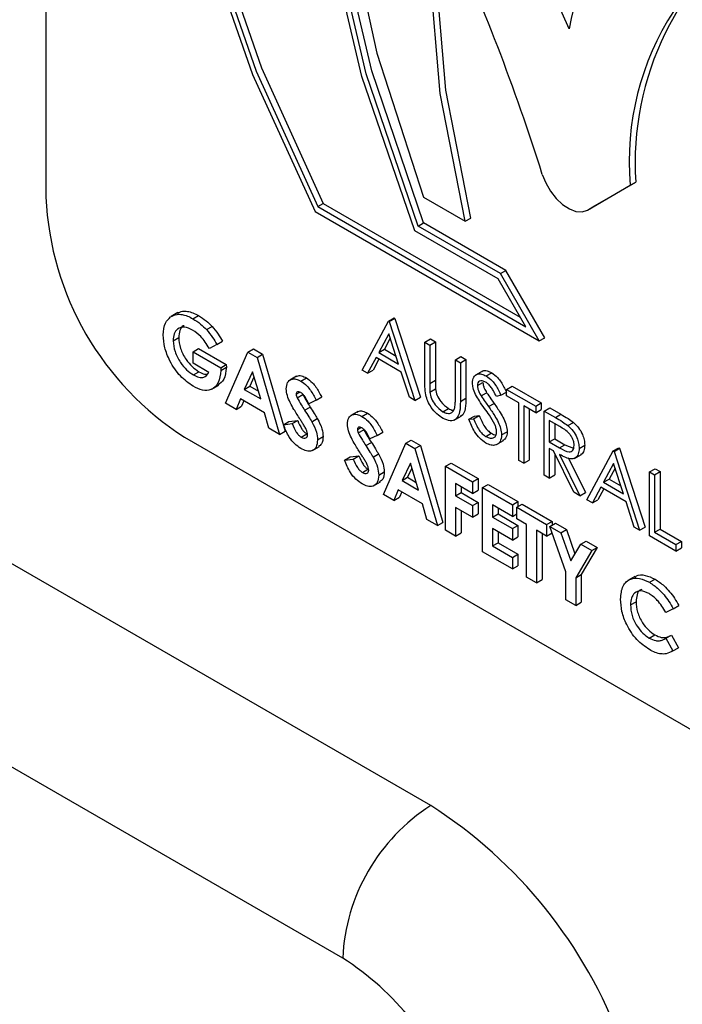
# Model space of a CAD drawing. Units: millimetres. Extents: x 5 to 415, y 5 to 292.
# Drawn here: x 345 to 346, y 220 to 222 of the extents above; entities that cross this region are included whole.
import ezdxf

# ---------------------------------------------------------------- set-up
doc = ezdxf.new("R2010")
doc.units = ezdxf.units.MM

msp = doc.modelspace()

# ---------------------------------------------------------------- linework, layer by layer
at = {"color": 7, "linetype": 'Continuous', "lineweight": 25}
for p, q in [((345.3849, 223.5978), (345.3849, 221.2571)), ((346.2254, 221.5275), (346.1611, 221.6689)), ((346.0029, 220.2799), (343.9617, 221.4583)), ((346.2633, 221.2416), (346.3321, 221.2813)), ((346.3232, 221.2762), (346.3321, 221.2813)), ((346.2544, 221.2364), (346.3232, 221.2762)), ((345.8215, 221.2418), (345.8304, 221.2469)), ((345.8304, 221.2469), (346.1467, 221.0643)), ((345.9914, 221.2568), (346.0582, 221.2183)), ((345.8173, 221.2339), (346.1771, 221.0262)), ((345.8215, 221.2418), (346.1556, 221.0489)), ((346.2544, 221.2364), (346.2633, 221.2416)), ((346.2544, 221.2364), (346.2633, 221.2416)), ((345.9825, 221.2105), (345.9914, 221.2157)), ((346.1236, 221.1393), (345.9914, 221.2157)), ((346.0582, 221.2183), (346.0671, 221.2234)), ((345.8615, 220.035), (343.8203, 221.2134)), ((346.111, 221.126), (345.9774, 221.2032)), ((346.1147, 221.1342), (345.9825, 221.2105)), ((346.1147, 221.1342), (346.1236, 221.1393)), ((346.186, 221.0313), (346.1236, 221.1393)), ((346.1556, 221.0489), (346.111, 221.126)), ((346.1771, 221.0262), (346.1147, 221.1342)), ((345.597, 221.0717), (345.5859, 221.0653)), ((345.621, 221.0617), (345.6299, 221.0669)), ((345.8929, 220.9793), (345.9351, 221.0578)), ((345.9351, 221.0578), (345.944, 221.063)), ((345.9351, 221.0578), (345.9363, 221.0572)), ((345.9363, 221.0572), (345.9452, 221.0623)), ((345.9363, 221.0572), (345.9774, 220.9305)), ((345.944, 221.063), (345.9452, 221.0623)), ((345.9452, 221.0623), (345.9863, 220.9357)), ((345.6428, 221.0443), (345.6517, 221.0495)), ((345.5893, 221.0265), (345.5982, 221.0317)), ((345.6595, 221.0205), (345.6684, 221.0257)), ((345.9356, 221.0375), (345.9195, 221.0075)), ((345.9379, 221.0304), (345.9284, 221.0127)), ((345.9513, 220.9891), (345.9356, 221.0375)), ((345.9934, 221.0242), (346.0023, 221.0293)), ((345.9934, 221.0242), (346.0014, 221.0196)), ((345.9934, 220.9621), (345.9934, 221.0242)), ((346.0014, 221.0196), (346.0103, 221.0247)), ((346.0023, 221.0293), (346.0103, 221.0247)), ((346.0103, 221.0247), (346.0103, 220.9631)), ((346.1771, 221.0262), (346.186, 221.0313)), ((345.6212, 221.0089), (345.6301, 221.014)), ((345.6212, 220.9904), (345.6212, 221.0089)), ((345.6212, 221.0089), (345.6657, 220.9832)), ((345.6301, 221.014), (345.6746, 220.9884)), ((345.6595, 221.0205), (345.6474, 221.0142)), ((345.7092, 221.0082), (345.7181, 221.0133)), ((345.7181, 221.0133), (345.7329, 221.0048)), ((345.9195, 221.0075), (345.9284, 221.0127)), ((345.9284, 221.0127), (345.9472, 221.0018)), ((346.0014, 221.0196), (346.0014, 220.9579)), ((345.6732, 220.9261), (345.7092, 221.0082)), ((345.7092, 221.0082), (345.724, 220.9996)), ((345.724, 220.9996), (345.7329, 221.0048)), ((345.724, 220.9996), (345.76, 220.876)), ((345.7329, 221.0048), (345.7689, 220.8811)), ((345.9151, 220.9995), (345.9016, 220.9743)), ((345.9198, 220.9968), (345.9105, 220.9794)), ((345.9555, 220.9761), (345.9151, 220.9995)), ((345.9195, 221.0075), (345.9513, 220.9891)), ((346.0425, 220.9958), (346.0514, 221.001)), ((346.0425, 220.9342), (346.0425, 220.9958)), ((346.0425, 220.9958), (346.0505, 220.9912)), ((346.0505, 220.9912), (346.0594, 220.9964)), ((346.0514, 221.001), (346.0594, 220.9964)), ((346.0594, 220.9964), (346.0594, 220.9342)), ((345.6468, 220.9756), (345.6212, 220.9904)), ((345.6218, 220.9716), (345.6307, 220.9767)), ((345.6657, 220.9832), (345.6746, 220.9884)), ((345.6657, 220.9832), (345.6658, 220.9788)), ((345.6658, 220.9788), (345.6747, 220.9839)), ((345.6746, 220.9884), (345.6747, 220.9839)), ((345.9016, 220.9743), (345.8929, 220.9793)), ((345.9016, 220.9743), (345.9105, 220.9794)), ((346.0505, 220.9912), (346.0505, 220.9291)), ((346.0858, 220.9778), (346.0747, 220.9713)), ((345.7166, 220.9763), (345.7033, 220.9483)), ((345.7191, 220.9681), (345.7122, 220.9535)), ((345.73, 220.9329), (345.7166, 220.9763)), ((345.7875, 220.9694), (345.7764, 220.963)), ((345.7942, 220.9617), (345.8032, 220.9669)), ((345.9687, 220.9356), (345.9555, 220.9761)), ((346.0014, 220.9579), (346.0103, 220.9631)), ((346.0919, 220.97), (346.1008, 220.9751)), ((345.6512, 220.9487), (345.6624, 220.9551)), ((345.7033, 220.9483), (345.7122, 220.9535)), ((345.7033, 220.9483), (345.73, 220.9329)), ((345.7122, 220.9535), (345.7261, 220.9454)), ((346.0017, 220.944), (346.0106, 220.9492)), ((346.0779, 220.9545), (346.0868, 220.9596)), ((346.1247, 220.9484), (346.1336, 220.9535)), ((346.1247, 220.9484), (346.1716, 220.9213)), ((346.1247, 220.9378), (346.1247, 220.9484)), ((346.1336, 220.9535), (346.1805, 220.9265)), ((345.6972, 220.9334), (345.6903, 220.9163)), ((345.736, 220.9109), (345.6972, 220.9334)), ((345.7027, 220.9302), (345.6992, 220.9214)), ((345.7869, 220.9408), (345.7925, 220.944)), ((345.7883, 220.935), (345.7973, 220.9402)), ((345.8188, 220.9312), (345.8069, 220.9254)), ((345.8188, 220.9312), (345.8278, 220.9363)), ((345.9774, 220.9305), (345.9687, 220.9356)), ((345.9774, 220.9305), (345.9863, 220.9357)), ((346.0505, 220.9291), (346.0594, 220.9342)), ((346.0838, 220.9378), (346.0927, 220.9429)), ((346.1156, 220.9389), (346.1084, 220.9367)), ((346.1156, 220.9389), (346.1245, 220.944)), ((346.1442, 220.9266), (346.1247, 220.9378)), ((345.6903, 220.9163), (345.6732, 220.9261)), ((345.6903, 220.9163), (345.6992, 220.9214)), ((345.8004, 220.9148), (345.8094, 220.9199)), ((346.0224, 220.9125), (346.0313, 220.9176)), ((346.0958, 220.9206), (346.1047, 220.9258)), ((346.1442, 220.8343), (346.1442, 220.9266)), ((346.1716, 220.9108), (346.1522, 220.922)), ((346.1522, 220.922), (346.1522, 220.8297)), ((346.1611, 220.9168), (346.1611, 220.8348)), ((346.1716, 220.9213), (346.1805, 220.9265)), ((346.1716, 220.9213), (346.1716, 220.9108)), ((346.1716, 220.9108), (346.1805, 220.9159)), ((346.1805, 220.9265), (346.1805, 220.9159)), ((346.1853, 220.9134), (346.1942, 220.9186)), ((346.1853, 220.9134), (346.2031, 220.9031)), ((346.1853, 220.8105), (346.1853, 220.9134)), ((346.1942, 220.9186), (346.212, 220.9083)), ((345.7429, 220.8858), (345.736, 220.9109)), ((345.7752, 220.8968), (345.7893, 220.8984)), ((345.7804, 220.8933), (345.7893, 220.8984)), ((345.8119, 220.8963), (345.8208, 220.9014)), ((345.8857, 220.9127), (345.8746, 220.9062)), ((345.8925, 220.905), (345.9014, 220.9102)), ((346.0406, 220.899), (346.0517, 220.9054)), ((346.0642, 220.9003), (346.0731, 220.9054)), ((346.0642, 220.9003), (346.0717, 220.9011)), ((346.0717, 220.9011), (346.0806, 220.9063)), ((346.0731, 220.9054), (346.0806, 220.9063)), ((346.21, 220.8886), (346.1933, 220.8983)), ((346.1933, 220.8983), (346.1933, 220.864)), ((346.2031, 220.9031), (346.212, 220.9083)), ((345.76, 220.876), (345.7429, 220.8858)), ((345.7663, 220.8916), (345.7752, 220.8968)), ((345.7663, 220.8916), (345.7804, 220.8933)), ((345.8851, 220.8841), (345.8907, 220.8873)), ((345.8866, 220.8783), (345.8955, 220.8835)), ((346.2022, 220.8931), (346.2022, 220.8691)), ((346.2233, 220.8901), (346.2322, 220.8952)), ((345.6076, 220.8714), (347.1668, 219.9713)), ((345.76, 220.876), (345.7689, 220.8811)), ((345.795, 220.8716), (345.8039, 220.8768)), ((345.8211, 220.8674), (345.83, 220.8725)), ((345.9171, 220.8745), (345.9051, 220.8687)), ((345.9171, 220.8745), (345.926, 220.8796)), ((345.9628, 220.8618), (345.9717, 220.867)), ((345.9717, 220.867), (345.9865, 220.8584)), ((346.0913, 220.8727), (346.1002, 220.8778)), ((346.1086, 220.8596), (346.1198, 220.8661)), ((346.1167, 220.8753), (346.1257, 220.8804)), ((346.1933, 220.864), (346.2022, 220.8691)), ((346.2022, 220.8691), (346.2185, 220.8595)), ((345.813, 220.8502), (345.8241, 220.8566)), ((345.8987, 220.8581), (345.9076, 220.8632)), ((345.9268, 220.7797), (345.9628, 220.8618)), ((345.9628, 220.8618), (345.9776, 220.8533)), ((345.9776, 220.8533), (345.9865, 220.8584)), ((345.9776, 220.8533), (346.0136, 220.7296)), ((345.9865, 220.8584), (346.0225, 220.7347)), ((346.1933, 220.864), (346.2096, 220.8544)), ((346.1998, 220.8497), (346.1933, 220.8534)), ((346.1933, 220.8534), (346.1933, 220.8059)), ((346.2096, 220.8544), (346.2185, 220.8595)), ((346.2185, 220.8595), (346.2321, 220.8541)), ((346.2412, 220.8536), (346.2502, 220.8587)), ((346.2961, 220.8495), (346.305, 220.8546)), ((346.2972, 220.8488), (346.3061, 220.8539)), ((346.305, 220.8546), (346.3061, 220.8539)), ((346.3061, 220.8539), (346.3472, 220.7273)), ((345.8645, 220.8349), (345.8734, 220.8401)), ((345.8645, 220.8349), (345.8786, 220.8365)), ((345.8734, 220.8401), (345.8875, 220.8417)), ((345.8786, 220.8365), (345.8875, 220.8417)), ((345.9102, 220.8396), (345.9191, 220.8447)), ((346.1522, 220.8297), (346.1611, 220.8348)), ((346.2325, 220.7833), (346.1998, 220.8497)), ((346.2022, 220.8448), (346.2022, 220.8111)), ((346.2097, 220.8439), (346.2424, 220.7776)), ((346.2236, 220.8388), (346.2513, 220.7827)), ((346.2337, 220.8376), (346.2449, 220.844)), ((346.2538, 220.771), (346.2961, 220.8495)), ((346.2961, 220.8495), (346.2972, 220.8488)), ((346.2972, 220.8488), (346.3383, 220.7222)), ((345.8932, 220.8149), (345.9021, 220.8201)), ((345.9702, 220.8299), (345.9568, 220.8019)), ((345.9727, 220.8217), (345.9658, 220.8071)), ((345.9835, 220.7865), (345.9702, 220.8299)), ((346.0267, 220.8249), (346.0356, 220.83)), ((346.0267, 220.8249), (346.0701, 220.7998)), ((346.0267, 220.722), (346.0267, 220.8249)), ((346.0356, 220.83), (346.079, 220.805)), ((346.1522, 220.8297), (346.1442, 220.8343)), ((346.2966, 220.8291), (346.2804, 220.7991)), ((346.2989, 220.822), (346.2893, 220.8043)), ((346.3123, 220.7808), (346.2966, 220.8291)), ((346.3543, 220.8158), (346.3632, 220.821)), ((346.3632, 220.821), (346.3712, 220.8164)), ((345.9194, 220.8106), (345.9283, 220.8158)), ((345.9568, 220.8019), (345.9658, 220.8071)), ((345.9658, 220.8071), (345.9797, 220.799)), ((346.0701, 220.7998), (346.079, 220.805)), ((346.079, 220.805), (346.079, 220.7865)), ((346.1933, 220.8059), (346.1853, 220.8105)), ((346.1933, 220.8059), (346.2022, 220.8111)), ((346.2804, 220.7991), (346.2893, 220.8043)), ((346.2893, 220.8043), (346.3082, 220.7934)), ((346.3543, 220.8158), (346.3623, 220.8112)), ((346.3543, 220.7129), (346.3543, 220.8158)), ((346.3623, 220.8112), (346.3712, 220.8164)), ((346.3623, 220.8112), (346.3623, 220.7189)), ((346.3712, 220.8164), (346.3712, 220.724)), ((345.9112, 220.7935), (345.9223, 220.7999)), ((345.9508, 220.787), (345.9438, 220.7699)), ((345.9896, 220.7646), (345.9508, 220.787)), ((345.9568, 220.8019), (345.9835, 220.7865)), ((346.0701, 220.7814), (346.0427, 220.7972)), ((346.0427, 220.7972), (346.0427, 220.7774)), ((346.0516, 220.7921), (346.0516, 220.7826)), ((346.0701, 220.7998), (346.0701, 220.7814)), ((346.0861, 220.7906), (346.095, 220.7958)), ((346.0861, 220.7906), (346.1341, 220.7629)), ((346.0861, 220.6877), (346.0861, 220.7906)), ((346.095, 220.7958), (346.143, 220.7681)), ((346.2761, 220.7911), (346.2625, 220.7659)), ((346.2808, 220.7884), (346.2714, 220.7711)), ((346.3165, 220.7678), (346.2761, 220.7911)), ((346.2804, 220.7991), (346.3123, 220.7808)), ((345.9438, 220.7699), (345.9268, 220.7797)), ((345.9438, 220.7699), (345.9528, 220.775)), ((345.9563, 220.7838), (345.9528, 220.775)), ((346.0427, 220.7774), (346.0516, 220.7826)), ((346.0427, 220.7774), (346.0701, 220.7616)), ((346.0516, 220.7826), (346.079, 220.7667)), ((346.0701, 220.7814), (346.079, 220.7865)), ((346.2424, 220.7776), (346.2325, 220.7833)), ((346.2424, 220.7776), (346.2513, 220.7827)), ((346.2625, 220.7659), (346.2714, 220.7711)), ((345.9965, 220.7395), (345.9896, 220.7646)), ((346.0701, 220.7431), (346.0427, 220.7589)), ((346.0427, 220.7589), (346.0427, 220.7128)), ((346.0701, 220.7616), (346.079, 220.7667)), ((346.0701, 220.7616), (346.0701, 220.7431)), ((346.079, 220.7667), (346.079, 220.7483)), ((346.1341, 220.7444), (346.1021, 220.7629)), ((346.1021, 220.7629), (346.1021, 220.7431)), ((346.111, 220.7578), (346.111, 220.7483)), ((346.1341, 220.7629), (346.143, 220.7681)), ((346.1341, 220.7629), (346.1341, 220.7444)), ((346.141, 220.759), (346.1499, 220.7641)), ((346.141, 220.759), (346.1889, 220.7313)), ((346.141, 220.7405), (346.141, 220.759)), ((346.143, 220.7681), (346.143, 220.7601)), ((346.1499, 220.7641), (346.1978, 220.7364)), ((346.2625, 220.7659), (346.2538, 220.771)), ((346.3296, 220.7272), (346.3165, 220.7678)), ((346.0136, 220.7296), (345.9965, 220.7395)), ((346.0516, 220.7538), (346.0516, 220.7179)), ((346.0701, 220.7431), (346.079, 220.7483)), ((346.1021, 220.7431), (346.111, 220.7483)), ((346.1021, 220.7431), (346.1341, 220.7247)), ((346.111, 220.7483), (346.143, 220.7298)), ((346.1341, 220.7444), (346.141, 220.7484)), ((346.1569, 220.7313), (346.141, 220.7405)), ((346.0136, 220.7296), (346.0225, 220.7347)), ((346.1341, 220.7062), (346.1021, 220.7247)), ((346.1021, 220.7247), (346.1021, 220.697)), ((346.1341, 220.7247), (346.143, 220.7298)), ((346.1341, 220.7247), (346.1341, 220.7062)), ((346.143, 220.7298), (346.143, 220.7113)), ((346.1569, 220.6468), (346.1569, 220.7313)), ((346.1889, 220.7313), (346.1978, 220.7364)), ((346.1889, 220.7313), (346.1889, 220.7128)), ((346.1941, 220.7283), (346.203, 220.7334)), ((346.1941, 220.7283), (346.2119, 220.718)), ((346.2198, 220.6551), (346.1941, 220.7283)), ((346.1978, 220.7364), (346.1978, 220.7305)), ((346.203, 220.7334), (346.2208, 220.7232)), ((346.3383, 220.7222), (346.3296, 220.7272)), ((346.3383, 220.7222), (346.3472, 220.7273)), ((346.3623, 220.7189), (346.3712, 220.724)), ((346.3712, 220.724), (346.4055, 220.7042)), ((346.0427, 220.7128), (346.0267, 220.722)), ((346.0427, 220.7128), (346.0516, 220.7179)), ((346.111, 220.7195), (346.111, 220.7021)), ((346.1341, 220.7062), (346.143, 220.7113)), ((346.1889, 220.7128), (346.1729, 220.722)), ((346.1729, 220.722), (346.1729, 220.6376)), ((346.1819, 220.7169), (346.1819, 220.6428)), ((346.1889, 220.7128), (346.1977, 220.7179)), ((346.2119, 220.718), (346.2208, 220.7232)), ((346.2119, 220.718), (346.2278, 220.6728)), ((346.2208, 220.7232), (346.2345, 220.6841)), ((346.3966, 220.6885), (346.3543, 220.7129)), ((346.3623, 220.7189), (346.3966, 220.6991)), ((346.1021, 220.697), (346.111, 220.7021)), ((346.1021, 220.697), (346.1341, 220.6785)), ((346.111, 220.7021), (346.143, 220.6836)), ((346.2278, 220.6728), (346.2437, 220.6997)), ((346.2437, 220.6997), (346.2526, 220.7048)), ((346.2437, 220.6997), (346.2615, 220.6894)), ((346.2704, 220.6945), (346.2447, 220.651)), ((346.2526, 220.7048), (346.2704, 220.6945)), ((346.2615, 220.6894), (346.2704, 220.6945)), ((346.3966, 220.6991), (346.4055, 220.7042)), ((346.3966, 220.6991), (346.3966, 220.6885)), ((346.3966, 220.6885), (346.4055, 220.6937)), ((346.4055, 220.7042), (346.4055, 220.6937)), ((346.1341, 220.66), (346.0861, 220.6877)), ((346.1341, 220.6785), (346.143, 220.6836)), ((346.1341, 220.6785), (346.1341, 220.66)), ((346.143, 220.6836), (346.143, 220.6652)), ((346.2615, 220.6894), (346.2358, 220.6459)), ((346.1341, 220.66), (346.143, 220.6652)), ((346.1729, 220.6376), (346.1569, 220.6468)), ((346.2198, 220.6106), (346.2198, 220.6551)), ((346.2358, 220.6459), (346.2447, 220.651)), ((346.2358, 220.6459), (346.2358, 220.6013)), ((346.2447, 220.651), (346.2447, 220.6065)), ((346.3305, 220.6477), (346.3194, 220.6412)), ((346.1729, 220.6376), (346.1819, 220.6428)), ((346.3542, 220.6385), (346.3631, 220.6436)), ((346.2358, 220.6013), (346.2198, 220.6106)), ((346.2358, 220.6013), (346.2447, 220.6065)), ((346.3237, 220.6022), (346.3326, 220.6074)), ((346.3923, 220.596), (346.4012, 220.6012)), ((346.3923, 220.596), (346.3805, 220.5899)), ((346.3539, 220.549), (346.3628, 220.5541)), ((346.3805, 220.5486), (346.3894, 220.5537)), ((346.3894, 220.5537), (346.4008, 220.5334)), ((346.3788, 220.5476), (346.3805, 220.5486)), ((346.3805, 220.5486), (346.3919, 220.5282)), ((346.3919, 220.5282), (346.4008, 220.5334))]:
    msp.add_line(p, q, dxfattribs=at)
at = {"color": 7, "linetype": 'Continuous', "lineweight": 25, "flags": 128}
for points in [[(346.3783, 222.9938), (346.2159, 223.0199), (346.0645, 223.0119), (345.9275, 222.9697), (345.8082, 222.8946), (345.7094, 222.7881), (345.6335, 222.6529), (345.5822, 222.4922), (345.5569, 222.3097), (345.558, 222.1097), (345.5855, 221.8971), (345.6389, 221.6767), (345.7167, 221.4539), (345.8173, 221.2339)], [(346.3783, 222.9831), (346.2178, 223.0086), (346.0681, 223.0002), (345.9327, 222.9583), (345.8148, 222.8838), (345.7171, 222.7785), (345.642, 222.6449), (345.5912, 222.486), (345.5659, 222.3056), (345.5667, 222.108), (345.5936, 221.8978), (345.6459, 221.6799), (345.7225, 221.4595), (345.8215, 221.2418)], [(345.8982, 222.941), (345.8237, 222.889), (345.726, 222.7837), (345.6509, 222.65), (345.6001, 222.4911), (345.5748, 222.3108), (345.5756, 222.1132), (345.6025, 221.9029), (345.6548, 221.6851), (345.7314, 221.4647), (345.8304, 221.2469)], [(345.9774, 221.2032), (345.8924, 221.4507), (345.8348, 221.6951), (345.8059, 221.9307), (345.8063, 222.1518), (345.8361, 222.3533), (345.8946, 222.5303), (345.9804, 222.6788), (346.0915, 222.7952), (346.2252, 222.8767), (346.3783, 222.9214)], [(345.9825, 221.2105), (345.8992, 221.4549), (345.8428, 221.6961), (345.8146, 221.9285), (345.8152, 222.1467), (345.8447, 222.3456), (345.9024, 222.5205), (345.9868, 222.6674), (346.096, 222.7828), (346.2276, 222.864), (346.3783, 222.9092)], [(346.3783, 222.868), (346.2369, 222.8221), (346.1135, 222.743), (346.0106, 222.6326), (345.9307, 222.4933), (345.8754, 222.3281), (345.846, 222.1407), (345.8431, 221.9352), (345.8668, 221.7161), (345.9166, 221.4883), (345.9914, 221.2568)], [(345.9914, 221.2157), (345.9081, 221.46), (345.8517, 221.7012), (345.8235, 221.9336), (345.8242, 222.1518), (345.8536, 222.3507), (345.9113, 222.5256), (345.9957, 222.6725), (346.105, 222.7879), (346.183, 222.8418)], [(346.0582, 221.2183), (346.0181, 221.4236), (346.0015, 221.6201), (346.0086, 221.8038), (346.0394, 221.9706), (346.0931, 222.117), (346.1687, 222.2398), (346.2644, 222.3366), (346.3783, 222.405)], [(346.0671, 221.2234), (346.027, 221.4287), (346.0104, 221.6253), (346.0175, 221.8089), (346.0483, 221.9757), (346.102, 222.1221), (346.1776, 222.245), (346.2733, 222.3417), (346.3362, 222.3843)], [(346.1821, 221.2936), (346.1877, 221.2798), (346.1952, 221.2666), (346.2044, 221.2548), (346.2147, 221.2451), (346.2255, 221.2381), (346.2361, 221.2342), (346.2459, 221.2336), (346.2544, 221.2364)]]:
    msp.add_lwpolyline(points, dxfattribs=at)
at = {"color": 7, "linetype": 'Continuous', "lineweight": 25}
for centre, radius, start, end in [((346.6767, 221.4503), 0.4579, 106.0134, 170.2843), ((346.7675, 221.3141), 0.4459, 109.6095, 184.8747), ((346.8032, 221.3123), 0.4721, 123.9408, 183.7653), ((342.7977, 220.2259), 3.5488, 17.5099, 24.5251), ((345.8685, 221.2792), 0.4841, 182.6057, 237.3943), ((346.1686, 220.021), 0.3074, 122.6062, 177.3938), ((345.5891, 219.6337), 0.7674, 20.227, 57.362), ((345.6132, 219.6473), 0.4604, 20.227, 57.3622)]:
    msp.add_arc(centre, radius, start, end, dxfattribs=at)
for points, knots in [([(345.5961, 221.0706), (345.5988, 221.072), (345.6035, 221.0745), (345.6123, 221.074), (345.621, 221.0716), (345.627, 221.0685), (345.6299, 221.0669)], [0, 0, 0, 0, 0.287154, 0.524678, 0.762293, 1, 1, 1, 1]), ([(345.5733, 221.0358), (345.5739, 221.0428), (345.575, 221.0553), (345.5819, 221.0617), (345.5849, 221.0646)], [0, 0, 0, 0, 0.559317, 1, 1, 1, 1]), ([(345.5849, 221.0646), (345.5883, 221.0664), (345.5938, 221.0693), (345.6034, 221.0689), (345.6121, 221.0665), (345.6181, 221.0633), (345.621, 221.0617)], [0, 0, 0, 0, 0.339488, 0.559575, 0.779744, 1, 1, 1, 1]), ([(345.621, 221.0617), (345.6252, 221.0591), (345.6327, 221.0544), (345.6397, 221.0474), (345.6428, 221.0443)], [0, 0, 0, 0, 0.559868, 1, 1, 1, 1]), ([(345.6299, 221.0669), (345.6341, 221.0642), (345.6416, 221.0595), (345.6486, 221.0525), (345.6517, 221.0495)], [0, 0, 0, 0, 0.559868, 1, 1, 1, 1]), ([(345.6206, 221.0435), (345.616, 221.0456), (345.6069, 221.0498), (345.5966, 221.0464), (345.5902, 221.0384), (345.5896, 221.0305), (345.5893, 221.0265)], [0, 0, 0, 0, 0.279821, 0.559434, 0.77966, 1, 1, 1, 1]), ([(345.6071, 221.0507), (345.6065, 221.0506), (345.603, 221.0498), (345.5993, 221.0432), (345.5985, 221.0355), (345.5982, 221.0317)], [0, 0, 0, 0, 0.093155, 0.54646, 1, 1, 1, 1]), ([(345.6474, 221.0142), (345.643, 221.0211), (345.6353, 221.0334), (345.6251, 221.0404), (345.6206, 221.0435)], [0, 0, 0, 0, 0.559584, 1, 1, 1, 1]), ([(345.6428, 221.0443), (345.6462, 221.0402), (345.6524, 221.0329), (345.6573, 221.0243), (345.6595, 221.0205)], [0, 0, 0, 0, 0.559434, 1, 1, 1, 1]), ([(345.6517, 221.0495), (345.6551, 221.0454), (345.6613, 221.038), (345.6662, 221.0295), (345.6684, 221.0257)], [0, 0, 0, 0, 0.559434, 1, 1, 1, 1]), ([(345.6215, 220.9533), (345.6144, 220.9582), (345.6003, 220.968), (345.5841, 220.9918), (345.5749, 221.0156), (345.5738, 221.029), (345.5733, 221.0358)], [0, 0, 0, 0, 0.279935, 0.559142, 0.77957, 1, 1, 1, 1]), ([(345.5893, 221.0265), (345.5898, 221.0208), (345.591, 221.0092), (345.6, 220.9921), (345.6107, 220.979), (345.6181, 220.9741), (345.6218, 220.9716)], [0, 0, 0, 0, 0.279424, 0.559129, 0.779448, 1, 1, 1, 1]), ([(345.5982, 221.0317), (345.5987, 221.0259), (345.5999, 221.0143), (345.6089, 220.9973), (345.6196, 220.9842), (345.627, 220.9792), (345.6307, 220.9767)], [0, 0, 0, 0, 0.279424, 0.559129, 0.779448, 1, 1, 1, 1]), ([(345.6658, 220.9788), (345.6649, 220.9718), (345.6631, 220.9578), (345.6517, 220.9471), (345.6369, 220.9457), (345.6266, 220.9508), (345.6215, 220.9533)], [0, 0, 0, 0, 0.27957, 0.559345, 0.779433, 1, 1, 1, 1]), ([(345.6307, 220.9767), (345.6337, 220.9751), (345.6384, 220.9725), (345.6425, 220.9728), (345.6439, 220.9729)], [0, 0, 0, 0, 0.640409, 1, 1, 1, 1]), ([(345.6747, 220.9839), (345.6739, 220.9767), (345.6726, 220.9635), (345.6645, 220.9577), (345.6608, 220.9551)], [0, 0, 0, 0, 0.545146, 1, 1, 1, 1]), ([(346.0851, 220.9765), (346.0856, 220.9771), (346.0877, 220.979), (346.0934, 220.9785), (346.0983, 220.9763), (346.1008, 220.9751)], [0, 0, 0, 0, 0.159961, 0.579918, 1, 1, 1, 1]), ([(345.6218, 220.9716), (345.6248, 220.9701), (345.6307, 220.9671), (345.6405, 220.9668), (345.6444, 220.9723), (345.6468, 220.9756)], [0, 0, 0, 0, 0.28112, 0.561399, 1, 1, 1, 1]), ([(345.7709, 220.9492), (345.7713, 220.9528), (345.7721, 220.9602), (345.7786, 220.965), (345.7862, 220.9657), (345.7916, 220.963), (345.7942, 220.9617)], [0, 0, 0, 0, 0.27938, 0.559153, 0.779451, 1, 1, 1, 1]), ([(345.7867, 220.9683), (345.7872, 220.9688), (345.7893, 220.9708), (345.7953, 220.9706), (345.8005, 220.9681), (345.8032, 220.9669)], [0, 0, 0, 0, 0.142619, 0.571066, 1, 1, 1, 1]), ([(345.7942, 220.9617), (345.7976, 220.9594), (345.8031, 220.9555), (345.8098, 220.947), (345.8146, 220.9393), (345.8174, 220.9339), (345.8188, 220.9312)], [0, 0, 0, 0, 0.33897, 0.559105, 0.779489, 1, 1, 1, 1]), ([(345.8032, 220.9669), (345.8065, 220.9645), (345.812, 220.9606), (345.8187, 220.9522), (345.8235, 220.9444), (345.8263, 220.939), (345.8278, 220.9363)], [0, 0, 0, 0, 0.33897, 0.559105, 0.779489, 1, 1, 1, 1]), ([(345.995, 220.9395), (345.9944, 220.9438), (345.9934, 220.9516), (345.9934, 220.9589), (345.9934, 220.9621)], [0, 0, 0, 0, 0.559472, 1, 1, 1, 1]), ([(346.0103, 220.9631), (346.0103, 220.9605), (346.0103, 220.956), (346.0105, 220.9513), (346.0106, 220.9492)], [0, 0, 0, 0, 0.560078, 1, 1, 1, 1]), ([(346.0699, 220.9586), (346.0703, 220.9621), (346.0711, 220.9689), (346.0772, 220.9734), (346.0844, 220.9735), (346.0894, 220.9712), (346.0919, 220.97)], [0, 0, 0, 0, 0.2795336, 0.5587844, 0.7793595, 1, 1, 1, 1]), ([(346.091, 220.9599), (346.0892, 220.9608), (346.0855, 220.9626), (346.0812, 220.9619), (346.0783, 220.9591), (346.0781, 220.956), (346.0779, 220.9545)], [0, 0, 0, 0, 0.280284, 0.559936, 0.77992, 1, 1, 1, 1]), ([(346.0919, 220.97), (346.0952, 220.9676), (346.1007, 220.9637), (346.1072, 220.955), (346.1117, 220.9471), (346.1143, 220.9416), (346.1156, 220.9389)], [0, 0, 0, 0, 0.33874, 0.55884, 0.779338, 1, 1, 1, 1]), ([(346.1008, 220.9751), (346.1041, 220.9727), (346.1096, 220.9688), (346.1161, 220.9601), (346.1206, 220.9522), (346.1232, 220.9467), (346.1245, 220.944)], [0, 0, 0, 0, 0.33874, 0.55884, 0.779338, 1, 1, 1, 1]), ([(345.7933, 220.9001), (345.7899, 220.9055), (345.7843, 220.9143), (345.7771, 220.9269), (345.772, 220.9384), (345.7713, 220.9456), (345.7709, 220.9492)], [0, 0, 0, 0, 0.340694, 0.561066, 0.780811, 1, 1, 1, 1]), ([(346.0014, 220.9579), (346.0014, 220.9554), (346.0014, 220.9508), (346.0016, 220.9461), (346.0017, 220.944)], [0, 0, 0, 0, 0.560078, 1, 1, 1, 1]), ([(346.0106, 220.9492), (346.0112, 220.9457), (346.0123, 220.9388), (346.02, 220.9263), (346.027, 220.9209), (346.0313, 220.9176)], [0, 0, 0, 0, 0.281054, 0.560817, 1, 1, 1, 1]), ([(346.0749, 220.9401), (346.0733, 220.9437), (346.0705, 220.9501), (346.0701, 220.956), (346.0699, 220.9586)], [0, 0, 0, 0, 0.559825, 1, 1, 1, 1]), ([(346.0779, 220.9545), (346.078, 220.953), (346.0782, 220.95), (346.0801, 220.9441), (346.0824, 220.9402), (346.0838, 220.9378)], [0, 0, 0, 0, 0.279895, 0.559731, 1, 1, 1, 1]), ([(346.0868, 220.9596), (346.0869, 220.9581), (346.0871, 220.9551), (346.0891, 220.9493), (346.0913, 220.9453), (346.0927, 220.9429)], [0, 0, 0, 0, 0.279895, 0.559731, 1, 1, 1, 1]), ([(346.1084, 220.9367), (346.1068, 220.9398), (346.1043, 220.9449), (346.1001, 220.9517), (346.0957, 220.9568), (346.0926, 220.9589), (346.091, 220.9599)], [0, 0, 0, 0, 0.340402, 0.560478, 0.780199, 1, 1, 1, 1]), ([(345.7941, 220.9434), (345.7931, 220.9439), (345.7912, 220.9448), (345.7889, 220.9445), (345.7872, 220.9432), (345.787, 220.9416), (345.7869, 220.9408)], [0, 0, 0, 0, 0.28033, 0.56007, 0.780503, 1, 1, 1, 1]), ([(345.7869, 220.9408), (345.787, 220.9398), (345.7871, 220.9379), (345.788, 220.9359), (345.7883, 220.935)], [0, 0, 0, 0, 0.559117, 1, 1, 1, 1]), ([(345.7883, 220.935), (345.7905, 220.9312), (345.7944, 220.9243), (345.7986, 220.9177), (345.8004, 220.9148)], [0, 0, 0, 0, 0.559744, 1, 1, 1, 1]), ([(345.8069, 220.9254), (345.805, 220.9293), (345.8024, 220.9348), (345.7977, 220.9408), (345.7953, 220.9425), (345.7941, 220.9434)], [0, 0, 0, 0, 0.55982, 0.780129, 1, 1, 1, 1]), ([(345.7973, 220.9402), (345.7994, 220.9363), (345.8033, 220.9295), (345.8075, 220.9228), (345.8094, 220.9199)], [0, 0, 0, 0, 0.559744, 1, 1, 1, 1]), ([(346.0228, 220.9017), (346.0194, 220.9039), (346.0127, 220.9083), (346.0041, 220.9184), (345.9979, 220.9292), (345.9959, 220.936), (345.995, 220.9395)], [0, 0, 0, 0, 0.280227, 0.559914, 0.779951, 1, 1, 1, 1]), ([(346.0017, 220.944), (346.0023, 220.9406), (346.0034, 220.9336), (346.0111, 220.9211), (346.0181, 220.9158), (346.0224, 220.9125)], [0, 0, 0, 0, 0.281054, 0.560817, 1, 1, 1, 1]), ([(346.0416, 220.9188), (346.0419, 220.9215), (346.0425, 220.9265), (346.0425, 220.9318), (346.0425, 220.9342)], [0, 0, 0, 0, 0.559614, 1, 1, 1, 1]), ([(346.0594, 220.9342), (346.0592, 220.9287), (346.0589, 220.9177), (346.0556, 220.9066), (346.051, 220.9054), (346.0504, 220.9053)], [0, 0, 0, 0, 0.465874, 0.92644, 1, 1, 1, 1]), ([(346.0895, 220.9177), (346.0866, 220.9217), (346.0814, 220.929), (346.0769, 220.9367), (346.0749, 220.9401)], [0, 0, 0, 0, 0.560411, 1, 1, 1, 1]), ([(346.0838, 220.9378), (346.086, 220.9345), (346.0899, 220.9288), (346.094, 220.9231), (346.0958, 220.9206)], [0, 0, 0, 0, 0.5598896, 1, 1, 1, 1]), ([(346.0927, 220.9429), (346.0949, 220.9397), (346.0988, 220.9339), (346.1029, 220.9283), (346.1047, 220.9258)], [0, 0, 0, 0, 0.5598896, 1, 1, 1, 1]), ([(345.8004, 220.9148), (345.8026, 220.9113), (345.8065, 220.9052), (345.8103, 220.899), (345.8119, 220.8963)], [0, 0, 0, 0, 0.5600601, 1, 1, 1, 1]), ([(345.8094, 220.9199), (345.8115, 220.9165), (345.8154, 220.9104), (345.8192, 220.9042), (345.8208, 220.9014)], [0, 0, 0, 0, 0.5600601, 1, 1, 1, 1]), ([(345.8849, 220.9116), (345.8855, 220.9121), (345.8876, 220.9141), (345.8935, 220.9139), (345.8988, 220.9114), (345.9014, 220.9102)], [0, 0, 0, 0, 0.14265, 0.571082, 1, 1, 1, 1]), ([(346.0224, 220.9125), (346.0248, 220.9114), (346.0297, 220.9092), (346.0357, 220.9101), (346.0397, 220.9135), (346.041, 220.917), (346.0416, 220.9188)], [0, 0, 0, 0, 0.279782, 0.559383, 0.779573, 1, 1, 1, 1]), ([(346.0505, 220.9291), (346.0504, 220.9234), (346.0503, 220.9121), (346.0449, 220.9), (346.0345, 220.8964), (346.0267, 220.8999), (346.0228, 220.9017)], [0, 0, 0, 0, 0.281664, 0.560118, 0.780078, 1, 1, 1, 1]), ([(346.0313, 220.9176), (346.0338, 220.9163), (346.037, 220.9146), (346.0395, 220.9151), (346.04, 220.9152)], [0, 0, 0, 0, 0.801131, 1, 1, 1, 1]), ([(346.1056, 220.892), (346.1028, 220.897), (346.0979, 220.9059), (346.0921, 220.9141), (346.0895, 220.9177)], [0, 0, 0, 0, 0.5594962, 1, 1, 1, 1]), ([(346.0958, 220.9206), (346.0991, 220.9158), (346.1047, 220.9078), (346.1114, 220.896), (346.1157, 220.8853), (346.1164, 220.8786), (346.1167, 220.8753)], [0, 0, 0, 0, 0.340488, 0.560687, 0.780564, 1, 1, 1, 1]), ([(346.1047, 220.9258), (346.108, 220.9209), (346.1136, 220.9129), (346.1203, 220.9011), (346.1246, 220.8904), (346.1253, 220.8838), (346.1257, 220.8804)], [0, 0, 0, 0, 0.340488, 0.560687, 0.780564, 1, 1, 1, 1]), ([(345.7893, 220.8984), (345.7912, 220.8937), (345.794, 220.8871), (345.7996, 220.8798), (345.8024, 220.8778), (345.8039, 220.8768)], [0, 0, 0, 0, 0.559388, 0.779839, 1, 1, 1, 1]), ([(345.8051, 220.8755), (345.805, 220.8769), (345.8047, 220.8797), (345.8027, 220.8846), (345.7999, 220.8896), (345.7967, 220.8949), (345.7944, 220.8983), (345.7933, 220.9001)], [0, 0, 0, 0, 0.169514, 0.3393255, 0.5594326, 0.7797068, 1, 1, 1, 1]), ([(345.8208, 220.9014), (345.8237, 220.8959), (345.8289, 220.8861), (345.8297, 220.8766), (345.83, 220.8725)], [0, 0, 0, 0, 0.560232, 1, 1, 1, 1]), ([(345.8691, 220.8924), (345.8695, 220.8961), (345.8704, 220.9035), (345.8768, 220.9082), (345.8845, 220.9089), (345.8898, 220.9063), (345.8925, 220.905)], [0, 0, 0, 0, 0.279384, 0.559155, 0.779453, 1, 1, 1, 1]), ([(345.8925, 220.905), (345.8958, 220.9027), (345.9013, 220.8988), (345.908, 220.8903), (345.9128, 220.8826), (345.9157, 220.8772), (345.9171, 220.8745)], [0, 0, 0, 0, 0.338979, 0.55909, 0.779506, 1, 1, 1, 1]), ([(345.9014, 220.9102), (345.9047, 220.9078), (345.9103, 220.9039), (345.9169, 220.8955), (345.9217, 220.8877), (345.9246, 220.8823), (345.926, 220.8796)], [0, 0, 0, 0, 0.338979, 0.55909, 0.779506, 1, 1, 1, 1]), ([(346.0913, 220.8622), (346.088, 220.8644), (346.0814, 220.869), (346.0712, 220.8826), (346.0669, 220.8936), (346.0642, 220.9003)], [0, 0, 0, 0, 0.279888, 0.55968, 1, 1, 1, 1]), ([(346.0717, 220.9011), (346.0744, 220.8949), (346.0781, 220.8862), (346.0856, 220.8767), (346.0894, 220.874), (346.0913, 220.8727)], [0, 0, 0, 0, 0.559295, 0.779752, 1, 1, 1, 1]), ([(346.0806, 220.9063), (346.0833, 220.9001), (346.087, 220.8914), (346.0945, 220.8818), (346.0983, 220.8792), (346.1002, 220.8778)], [0, 0, 0, 0, 0.559295, 0.779752, 1, 1, 1, 1]), ([(346.2031, 220.9031), (346.2069, 220.901), (346.2136, 220.8971), (346.2203, 220.8922), (346.2233, 220.8901)], [0, 0, 0, 0, 0.560255, 1, 1, 1, 1]), ([(346.212, 220.9083), (346.2158, 220.9061), (346.2226, 220.9022), (346.2293, 220.8974), (346.2322, 220.8952)], [0, 0, 0, 0, 0.560255, 1, 1, 1, 1]), ([(345.7944, 220.8535), (345.791, 220.8558), (345.7843, 220.8602), (345.7735, 220.8735), (345.769, 220.8848), (345.7663, 220.8916)], [0, 0, 0, 0, 0.280481, 0.560412, 1, 1, 1, 1]), ([(345.7804, 220.8933), (345.7823, 220.8886), (345.785, 220.882), (345.7907, 220.8747), (345.7935, 220.8726), (345.795, 220.8716)], [0, 0, 0, 0, 0.559388, 0.779839, 1, 1, 1, 1]), ([(345.8119, 220.8963), (345.8148, 220.8908), (345.82, 220.8809), (345.8208, 220.8715), (345.8211, 220.8674)], [0, 0, 0, 0, 0.560232, 1, 1, 1, 1]), ([(345.8916, 220.8434), (345.8881, 220.8487), (345.8825, 220.8576), (345.8753, 220.8702), (345.8703, 220.8817), (345.8695, 220.8889), (345.8691, 220.8924)], [0, 0, 0, 0, 0.340692, 0.561063, 0.780807, 1, 1, 1, 1]), ([(345.8923, 220.8867), (345.8913, 220.8872), (345.8894, 220.8881), (345.8871, 220.8878), (345.8854, 220.8865), (345.8852, 220.8849), (345.8851, 220.8841)], [0, 0, 0, 0, 0.280316, 0.560131, 0.78049, 1, 1, 1, 1]), ([(345.8851, 220.8841), (345.8852, 220.883), (345.8854, 220.8812), (345.8862, 220.8792), (345.8866, 220.8783)], [0, 0, 0, 0, 0.5592, 1, 1, 1, 1]), ([(345.9051, 220.8687), (345.9033, 220.8726), (345.9007, 220.878), (345.8959, 220.8841), (345.8935, 220.8858), (345.8923, 220.8867)], [0, 0, 0, 0, 0.559851, 0.780117, 1, 1, 1, 1]), ([(345.8955, 220.8835), (345.8977, 220.8796), (345.9015, 220.8728), (345.9057, 220.8661), (345.9076, 220.8632)], [0, 0, 0, 0, 0.559764, 1, 1, 1, 1]), ([(346.1087, 220.8801), (346.1085, 220.8822), (346.1081, 220.8861), (346.1063, 220.8902), (346.1056, 220.892)], [0, 0, 0, 0, 0.558985, 1, 1, 1, 1]), ([(346.2333, 220.8582), (346.2332, 220.8598), (346.233, 220.8629), (346.2312, 220.868), (346.2287, 220.873), (346.2221, 220.8818), (346.2154, 220.8856), (346.21, 220.8886)], [0, 0, 0, 0, 0.125315, 0.250621, 0.37596, 0.501288, 1, 1, 1, 1]), ([(346.2233, 220.8901), (346.2261, 220.8874), (346.2317, 220.882), (346.2376, 220.8717), (346.2408, 220.8618), (346.2411, 220.8563), (346.2412, 220.8536)], [0, 0, 0, 0, 0.279817, 0.559496, 0.779636, 1, 1, 1, 1]), ([(346.2322, 220.8952), (346.235, 220.8925), (346.2406, 220.8872), (346.2465, 220.8768), (346.2497, 220.867), (346.25, 220.8615), (346.2502, 220.8587)], [0, 0, 0, 0, 0.279817, 0.559496, 0.779636, 1, 1, 1, 1]), ([(345.8211, 220.8674), (345.8207, 220.8631), (345.8199, 220.8546), (345.8125, 220.849), (345.8035, 220.8489), (345.7974, 220.852), (345.7944, 220.8535)], [0, 0, 0, 0, 0.27963, 0.558969, 0.779214, 1, 1, 1, 1]), ([(345.795, 220.8716), (345.7963, 220.871), (345.7991, 220.8697), (345.8024, 220.8702), (345.8047, 220.872), (345.805, 220.8744), (345.8051, 220.8755)], [0, 0, 0, 0, 0.280365, 0.560195, 0.780482, 1, 1, 1, 1]), ([(345.83, 220.8725), (345.8297, 220.8681), (345.8292, 220.8606), (345.8245, 220.8578), (345.8226, 220.8567)], [0, 0, 0, 0, 0.588449, 1, 1, 1, 1]), ([(345.8866, 220.8783), (345.8887, 220.8745), (345.8926, 220.8676), (345.8968, 220.861), (345.8987, 220.8581)], [0, 0, 0, 0, 0.559764, 1, 1, 1, 1]), ([(346.0913, 220.8727), (346.0937, 220.8716), (346.0985, 220.8694), (346.1043, 220.8702), (346.108, 220.874), (346.1085, 220.878), (346.1087, 220.8801)], [0, 0, 0, 0, 0.28027, 0.560142, 0.780163, 1, 1, 1, 1]), ([(346.1167, 220.8753), (346.1162, 220.8714), (346.1152, 220.8635), (346.1081, 220.8587), (346.0999, 220.858), (346.0942, 220.8608), (346.0913, 220.8622)], [0, 0, 0, 0, 0.279176, 0.559074, 0.779446, 1, 1, 1, 1]), ([(346.1002, 220.8778), (346.1027, 220.8764), (346.1054, 220.8749), (346.1076, 220.8753), (346.1078, 220.8753)], [0, 0, 0, 0, 0.919157, 1, 1, 1, 1]), ([(346.1257, 220.8804), (346.1253, 220.8764), (346.1246, 220.8695), (346.1201, 220.867), (346.1183, 220.866)], [0, 0, 0, 0, 0.590623, 1, 1, 1, 1]), ([(345.8987, 220.8581), (345.9009, 220.8546), (345.9048, 220.8485), (345.9085, 220.8423), (345.9102, 220.8396)], [0, 0, 0, 0, 0.5600601, 1, 1, 1, 1]), ([(345.9076, 220.8632), (345.9098, 220.8598), (345.9137, 220.8537), (345.9174, 220.8474), (345.9191, 220.8447)], [0, 0, 0, 0, 0.5600601, 1, 1, 1, 1]), ([(346.2096, 220.8544), (346.2151, 220.8513), (346.2219, 220.8473), (346.2287, 220.8485), (346.2322, 220.8511), (346.2328, 220.8554), (346.2333, 220.8582)], [0, 0, 0, 0, 0.499825, 0.625495, 0.751201, 1, 1, 1, 1]), ([(346.2412, 220.8536), (346.241, 220.8505), (346.2405, 220.8442), (346.2361, 220.8381), (346.2261, 220.8353), (346.2164, 220.8404), (346.2097, 220.8439)], [0, 0, 0, 0, 0.187113, 0.373982, 0.560902, 1, 1, 1, 1]), ([(346.2502, 220.8587), (346.2499, 220.8557), (346.2493, 220.8496), (346.2466, 220.8444), (346.244, 220.8438), (346.2436, 220.8437)], [0, 0, 0, 0, 0.46501, 0.929415, 1, 1, 1, 1]), ([(345.8926, 220.7968), (345.8892, 220.799), (345.8825, 220.8035), (345.8717, 220.8168), (345.8673, 220.8281), (345.8645, 220.8349)], [0, 0, 0, 0, 0.280476, 0.560402, 1, 1, 1, 1]), ([(345.8786, 220.8365), (345.8806, 220.8318), (345.8833, 220.8253), (345.8889, 220.8179), (345.8918, 220.8159), (345.8932, 220.8149)], [0, 0, 0, 0, 0.559388, 0.779839, 1, 1, 1, 1]), ([(345.8875, 220.8417), (345.8895, 220.837), (345.8922, 220.8304), (345.8978, 220.8231), (345.9007, 220.8211), (345.9021, 220.8201)], [0, 0, 0, 0, 0.559388, 0.779839, 1, 1, 1, 1]), ([(345.9034, 220.8188), (345.9032, 220.8202), (345.9029, 220.823), (345.9009, 220.8279), (345.8981, 220.8328), (345.8949, 220.8382), (345.8927, 220.8416), (345.8916, 220.8434)], [0, 0, 0, 0, 0.169505, 0.339319, 0.559428, 0.779704, 1, 1, 1, 1]), ([(345.9102, 220.8396), (345.9131, 220.8341), (345.9182, 220.8242), (345.919, 220.8148), (345.9194, 220.8106)], [0, 0, 0, 0, 0.560237, 1, 1, 1, 1]), ([(345.9191, 220.8447), (345.922, 220.8392), (345.9271, 220.8294), (345.9279, 220.8199), (345.9283, 220.8158)], [0, 0, 0, 0, 0.560237, 1, 1, 1, 1]), ([(345.8932, 220.8149), (345.8946, 220.8143), (345.8973, 220.8129), (345.9006, 220.8135), (345.9029, 220.8153), (345.9032, 220.8176), (345.9034, 220.8188)], [0, 0, 0, 0, 0.280314, 0.560164, 0.780466, 1, 1, 1, 1]), ([(345.9194, 220.8106), (345.9189, 220.8064), (345.9181, 220.7979), (345.9107, 220.7923), (345.9017, 220.7922), (345.8957, 220.7953), (345.8926, 220.7968)], [0, 0, 0, 0, 0.279626, 0.558969, 0.779237, 1, 1, 1, 1]), ([(345.9283, 220.8158), (345.928, 220.8114), (345.9274, 220.8039), (345.9227, 220.8011), (345.9208, 220.8)], [0, 0, 0, 0, 0.588424, 1, 1, 1, 1]), ([(346.3077, 220.6114), (346.3084, 220.619), (346.3098, 220.6341), (346.3225, 220.6446), (346.338, 220.646), (346.3488, 220.641), (346.3542, 220.6385)], [0, 0, 0, 0, 0.279803, 0.559025, 0.779554, 1, 1, 1, 1]), ([(346.3301, 220.646), (346.3311, 220.647), (346.3352, 220.6512), (346.3472, 220.6508), (346.3578, 220.646), (346.3631, 220.6436)], [0, 0, 0, 0, 0.134012, 0.567088, 1, 1, 1, 1]), ([(346.3542, 220.6385), (346.3591, 220.6352), (346.3672, 220.6297), (346.3776, 220.6185), (346.3857, 220.6078), (346.3901, 220.6), (346.3923, 220.596)], [0, 0, 0, 0, 0.339452, 0.559664, 0.779826, 1, 1, 1, 1]), ([(346.3631, 220.6436), (346.3681, 220.6403), (346.3762, 220.6348), (346.3865, 220.6236), (346.3946, 220.613), (346.399, 220.6051), (346.4012, 220.6012)], [0, 0, 0, 0, 0.339452, 0.559664, 0.779826, 1, 1, 1, 1]), ([(346.3536, 220.6204), (346.3491, 220.6224), (346.3402, 220.6263), (346.3304, 220.6222), (346.3245, 220.6139), (346.324, 220.6061), (346.3237, 220.6022)], [0, 0, 0, 0, 0.279545, 0.559161, 0.779444, 1, 1, 1, 1]), ([(346.3419, 220.627), (346.341, 220.6268), (346.3372, 220.6257), (346.3336, 220.6188), (346.3329, 220.6112), (346.3326, 220.6074)], [0, 0, 0, 0, 0.142323, 0.570896, 1, 1, 1, 1]), ([(346.3805, 220.5899), (346.3762, 220.597), (346.3685, 220.6097), (346.3582, 220.6171), (346.3536, 220.6204)], [0, 0, 0, 0, 0.5600292, 1, 1, 1, 1]), ([(346.354, 220.5305), (346.347, 220.5353), (346.3332, 220.5449), (346.3176, 220.5685), (346.3089, 220.5919), (346.3081, 220.6049), (346.3077, 220.6114)], [0, 0, 0, 0, 0.2798248, 0.5591317, 0.7793582, 1, 1, 1, 1]), ([(346.3237, 220.6022), (346.3241, 220.5967), (346.325, 220.5857), (346.3329, 220.569), (346.3432, 220.5562), (346.3503, 220.5514), (346.3539, 220.549)], [0, 0, 0, 0, 0.280051, 0.559217, 0.779519, 1, 1, 1, 1]), ([(346.3326, 220.6074), (346.3331, 220.6019), (346.3339, 220.5909), (346.3418, 220.5742), (346.3521, 220.5614), (346.3593, 220.5565), (346.3628, 220.5541)], [0, 0, 0, 0, 0.280051, 0.559217, 0.779519, 1, 1, 1, 1]), ([(346.3628, 220.5541), (346.3663, 220.5524), (346.372, 220.5496), (346.3792, 220.5495), (346.3846, 220.551), (346.3878, 220.5528), (346.3894, 220.5537)], [0, 0, 0, 0, 0.339407, 0.55938, 0.779621, 1, 1, 1, 1]), ([(346.3539, 220.549), (346.3574, 220.5473), (346.3631, 220.5445), (346.3703, 220.5444), (346.3757, 220.5459), (346.3789, 220.5477), (346.3805, 220.5486)], [0, 0, 0, 0, 0.339407, 0.55938, 0.779621, 1, 1, 1, 1]), ([(346.3919, 220.5282), (346.3883, 220.5264), (346.3825, 220.5235), (346.3726, 220.5231), (346.3634, 220.5255), (346.3571, 220.5288), (346.354, 220.5305)], [0, 0, 0, 0, 0.340039, 0.559981, 0.779918, 1, 1, 1, 1])]:
    msp.add_open_spline(points, degree=3, knots=knots, dxfattribs=at)

doc.saveas('drawing.dxf')
